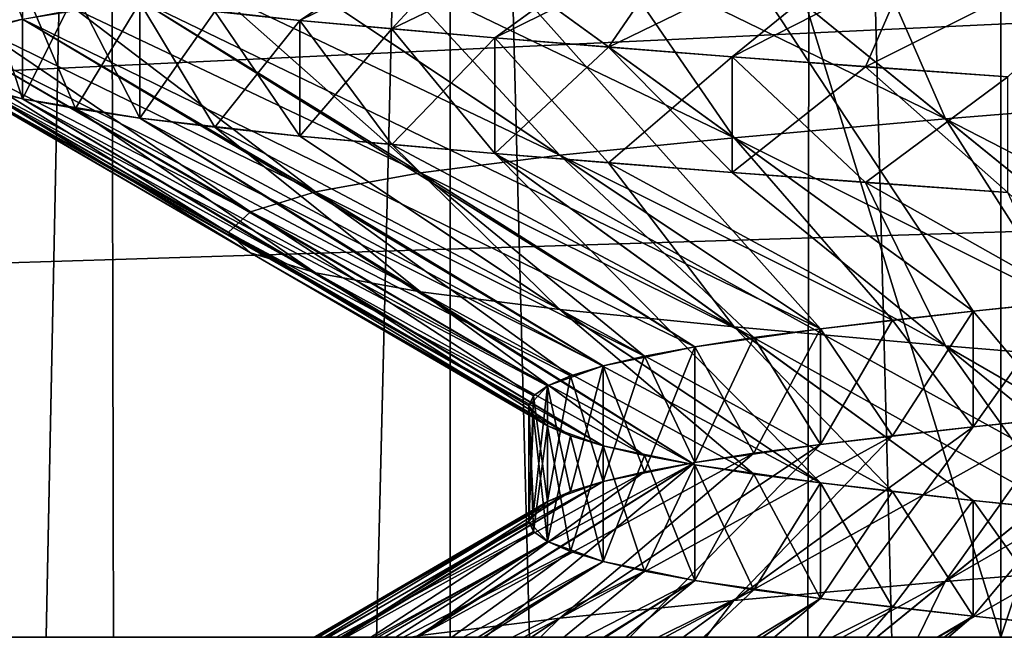
# Model space of a CAD drawing. Units: inches. Extents: x -1 to 150, y -8 to 25.
# Drawn here: x 0 to 0, y 7 to 7 of the extents above; entities that cross this region are included whole.
import ezdxf

# ---------------------------------------------------------------- set-up
doc = ezdxf.new("R2010")
doc.units = ezdxf.units.IN
doc.header["$MEASUREMENT"] = 0
doc.layers.add('SKP_H11_D3G', color=7, linetype='Continuous')

msp = doc.modelspace()

# ---------------------------------------------------------------- linework, layer by layer
at = {"layer": 'SKP_H11_D3G', "color": 7, "true_color": 0xffffff}
for points in [[(-0.846457, 7.470472, 21.259843), (7.362205, 7.57874, 21.259843), (-0.629921, 7.204724, 21.259843)], [(-0.846457, 7.57874, 22.519685), (-0.629921, 7.204724, 22.519685), (7.362205, 7.57874, 22.519685)], [(-0.846457, 7.470472, 6.535433), (11.466535, 7.57874, 6.535433), (-0.629921, 7.204724, 6.535433)], [(-0.846457, 7.57874, 7.795276), (-0.629921, 7.204724, 7.795276), (7.362205, 7.57874, 7.795276)], [(-0.629921, 7.204724, 21.259843), (7.362205, 7.57874, 21.259843), (0.629921, 7.204724, 21.259843)], [(7.362205, 7.57874, 22.519685), (-0.629921, 7.204724, 22.519685), (0.629921, 7.204724, 22.519685)], [(-0.629921, 7.204724, 6.535433), (11.466535, 7.57874, 6.535433), (0.629921, 7.204724, 6.535433)], [(7.362205, 7.57874, 7.795276), (-0.629921, 7.204724, 7.795276), (0.629921, 7.204724, 7.795276)], [(-0.07246, 7.421259, 22.072792), (-0.139194, 7.204724, 22.028958), (-0.183029, 7.421259, 21.962223)], [(-0.07246, 7.421259, 7.348384), (-0.139194, 7.204724, 7.304549), (-0.183029, 7.421259, 7.237814)], [(-0.07246, 7.204724, 21.706735), (-0.139194, 7.421259, 21.75057), (-0.139194, 7.204724, 21.75057)], [(-0.07246, 7.421259, 21.706735), (-0.139194, 7.421259, 21.75057), (-0.07246, 7.204724, 21.706735)], [(-0.07246, 7.204724, 22.072792), (-0.139194, 7.204724, 22.028958), (-0.07246, 7.421259, 22.072792)], [(-0.07246, 7.204724, 6.982325), (-0.139194, 7.421259, 7.02616), (-0.139194, 7.204724, 7.02616)], [(-0.07246, 7.421259, 6.982325), (-0.139194, 7.421259, 7.02616), (-0.07246, 7.204724, 6.982325)], [(-0.07246, 7.204724, 7.348384), (-0.139194, 7.204724, 7.304549), (-0.07246, 7.421259, 7.348384)], [(0, 7.421259, 21.692913), (-0.07246, 7.421259, 21.706735), (0, 7.204724, 21.692913)], [(0, 7.204724, 21.692913), (-0.07246, 7.421259, 21.706735), (-0.07246, 7.204724, 21.706735)], [(0, 7.421259, 22.086614), (-0.07246, 7.204724, 22.072792), (-0.07246, 7.421259, 22.072792)], [(0, 7.421259, 22.086614), (0, 7.204724, 22.086614), (-0.07246, 7.204724, 22.072792)], [(0, 7.421259, 6.968504), (-0.07246, 7.421259, 6.982325), (0, 7.204724, 6.968504)], [(0, 7.204724, 6.968504), (-0.07246, 7.421259, 6.982325), (-0.07246, 7.204724, 6.982325)], [(0, 7.421259, 7.362205), (-0.07246, 7.204724, 7.348384), (-0.07246, 7.421259, 7.348384)], [(0, 7.421259, 7.362205), (0, 7.204724, 7.362205), (-0.07246, 7.204724, 7.348384)], [(-0.567726, 7.355294, 6.535433), (0.629921, 7.204724, 6.535433), (-0.531496, 7.362205, 6.535433)], [(0.629921, 7.204724, 7.795276), (-0.567726, 7.355294, 7.795276), (-0.531496, 7.362205, 7.795276)], [(-0.567726, 7.355294, 21.259843), (0.629921, 7.204724, 21.259843), (-0.531496, 7.362205, 21.259843)], [(0.629921, 7.204724, 22.519685), (-0.567726, 7.355294, 22.519685), (-0.531496, 7.362205, 22.519685)], [(-0.531496, 7.362205, 6.535433), (0.629921, 7.204724, 6.535433), (0.531496, 7.362205, 6.535433)], [(0.629921, 7.204724, 7.795276), (-0.531496, 7.362205, 7.795276), (0.531496, 7.362205, 7.795276)], [(-0.531496, 7.362205, 21.259843), (0.629921, 7.204724, 21.259843), (0.531496, 7.362205, 21.259843)], [(0.629921, 7.204724, 22.519685), (-0.531496, 7.362205, 22.519685), (0.531496, 7.362205, 22.519685)], [(-0.601093, 7.333376, 6.535433), (0.629921, 7.204724, 6.535433), (-0.567726, 7.355294, 6.535433)], [(0.629921, 7.204724, 7.795276), (-0.601093, 7.333376, 7.795276), (-0.567726, 7.355294, 7.795276)], [(-0.601093, 7.333376, 21.259843), (0.629921, 7.204724, 21.259843), (-0.567726, 7.355294, 21.259843)], [(0.629921, 7.204724, 22.519685), (-0.601093, 7.333376, 22.519685), (-0.567726, 7.355294, 22.519685)], [(-0.110426, 7.334645, 21.753749), (-0.121922, 6.771653, 21.76395), (-0.123883, 7.334645, 21.765882)], [(-0.110426, 7.334645, 22.025778), (-0.123883, 7.334645, 22.013646), (-0.121922, 6.771653, 22.015578)], [(-0.110426, 7.334645, 7.02934), (-0.121922, 6.771653, 7.039541), (-0.123883, 7.334645, 7.041472)], [(-0.110426, 7.334645, 7.301369), (-0.123883, 7.334645, 7.289237), (-0.121922, 6.771653, 7.291168)], [(-0.109521, 6.771653, 21.753019), (-0.121922, 6.771653, 21.76395), (-0.110426, 7.334645, 21.753749)], [(-0.109521, 6.771653, 22.026509), (-0.110426, 7.334645, 22.025778), (-0.121922, 6.771653, 22.015578)], [(-0.109521, 6.771653, 7.028609), (-0.121922, 6.771653, 7.039541), (-0.110426, 7.334645, 7.02934)], [(-0.109521, 6.771653, 7.3021), (-0.110426, 7.334645, 7.301369), (-0.121922, 6.771653, 7.291168)], [(-0.095869, 7.334645, 21.743126), (-0.109521, 6.771653, 21.753019), (-0.110426, 7.334645, 21.753749)], [(-0.095869, 7.334645, 22.036402), (-0.110426, 7.334645, 22.025778), (-0.109521, 6.771653, 22.026509)], [(-0.095869, 7.334645, 7.018716), (-0.109521, 6.771653, 7.028609), (-0.110426, 7.334645, 7.02934)], [(-0.095869, 7.334645, 7.311993), (-0.110426, 7.334645, 7.301369), (-0.109521, 6.771653, 7.3021)], [(-0.095869, 7.334645, 21.743126), (-0.09594, 6.771653, 21.743171), (-0.109521, 6.771653, 21.753019)], [(-0.095869, 7.334645, 22.036402), (-0.109521, 6.771653, 22.026509), (-0.09594, 6.771653, 22.036356)], [(-0.095869, 7.334645, 7.018716), (-0.09594, 6.771653, 7.018761), (-0.109521, 6.771653, 7.028609)], [(-0.095869, 7.334645, 7.311993), (-0.109521, 6.771653, 7.3021), (-0.09594, 6.771653, 7.311947)], [(-0.081328, 6.771653, 21.734588), (-0.09594, 6.771653, 21.743171), (-0.095869, 7.334645, 21.743126)], [(-0.081328, 6.771653, 22.04494), (-0.095869, 7.334645, 22.036402), (-0.09594, 6.771653, 22.036356)], [(-0.081328, 6.771653, 7.010178), (-0.09594, 6.771653, 7.018761), (-0.095869, 7.334645, 7.018716)], [(-0.081328, 6.771653, 7.320531), (-0.095869, 7.334645, 7.311993), (-0.09594, 6.771653, 7.311947)], [(-0.080467, 7.334645, 21.734139), (-0.081328, 6.771653, 21.734588), (-0.095869, 7.334645, 21.743126)], [(-0.080467, 7.334645, 22.045389), (-0.095869, 7.334645, 22.036402), (-0.081328, 6.771653, 22.04494)], [(-0.080467, 7.334645, 7.00973), (-0.081328, 6.771653, 7.010178), (-0.095869, 7.334645, 7.018716)], [(-0.080467, 7.334645, 7.320979), (-0.095869, 7.334645, 7.311993), (-0.081328, 6.771653, 7.320531)], [(-0.065868, 6.771653, 21.72742), (-0.081328, 6.771653, 21.734588), (-0.080467, 7.334645, 21.734139)], [(-0.065868, 6.771653, 22.052108), (-0.080467, 7.334645, 22.045389), (-0.081328, 6.771653, 22.04494)], [(-0.065868, 6.771653, 7.003011), (-0.081328, 6.771653, 7.010178), (-0.080467, 7.334645, 7.00973)], [(-0.065868, 6.771653, 7.327698), (-0.080467, 7.334645, 7.320979), (-0.081328, 6.771653, 7.320531)], [(-0.064489, 7.334645, 21.726867), (-0.065868, 6.771653, 21.72742), (-0.080467, 7.334645, 21.734139)], [(-0.064489, 7.334645, 22.05266), (-0.080467, 7.334645, 22.045389), (-0.065868, 6.771653, 22.052108)], [(-0.064489, 7.334645, 7.002458), (-0.065868, 6.771653, 7.003011), (-0.080467, 7.334645, 7.00973)], [(-0.064489, 7.334645, 7.32825), (-0.080467, 7.334645, 7.320979), (-0.065868, 6.771653, 7.327698)], [(-0.623011, 7.30001, 6.535433), (0.629921, 7.204724, 6.535433), (-0.601093, 7.333376, 6.535433)], [(0.629921, 7.204724, 7.795276), (-0.623011, 7.30001, 7.795276), (-0.601093, 7.333376, 7.795276)], [(-0.623011, 7.30001, 21.259843), (0.629921, 7.204724, 21.259843), (-0.601093, 7.333376, 21.259843)], [(0.629921, 7.204724, 22.519685), (-0.623011, 7.30001, 22.519685), (-0.601093, 7.333376, 22.519685)], [(-0.629921, 7.26378, 6.535433), (0.629921, 7.204724, 6.535433), (-0.623011, 7.30001, 6.535433)], [(-0.629921, 7.204724, 7.795276), (-0.623011, 7.30001, 7.795276), (0.629921, 7.204724, 7.795276)], [(-0.629921, 7.26378, 21.259843), (0.629921, 7.204724, 21.259843), (-0.623011, 7.30001, 21.259843)], [(-0.629921, 7.204724, 22.519685), (-0.623011, 7.30001, 22.519685), (0.629921, 7.204724, 22.519685)], [(0.629921, 7.204724, 6.535433), (-0.629921, 7.26378, 6.535433), (-0.629921, 7.204724, 6.535433)], [(0.629921, 7.204724, 21.259843), (-0.629921, 7.26378, 21.259843), (-0.629921, 7.204724, 21.259843)], [(-0.531496, 7.047244, 22.834646), (0.265748, 6.830709, 22.834646), (-0.531496, 7.26378, 22.834646)], [(-0.531496, 7.26378, 22.834646), (0.265748, 6.830709, 22.834646), (0, 7.26378, 22.834646)], [(0.265748, 7.26378), (-0.531496, 7.047244), (-0.531496, 7.26378)], [(-0.531496, 7.047244), (0.265748, 7.26378), (-0.531496, 6.830709)], [(-0.531496, 6.830709), (0.265748, 7.26378), (-0.265748, 6.830709)], [(-0.265748, 6.830709), (0.265748, 7.26378), (0.531496, 6.830709)], [(-0.109094, 7.231737, 21.844504), (-0.102286, 7.230971, 21.830709), (-0.080141, 7.245735, 21.843495)], [(-0.080141, 7.245735, 21.843495), (-0.102286, 7.230971, 21.830709), (-0.073637, 7.244988, 21.83372)], [(-0.073637, 7.244988, 21.83372), (-0.102286, 7.230971, 21.830709), (-0.093986, 7.230225, 21.818232)], [(-0.073637, 7.244988, 21.83372), (-0.093986, 7.230225, 21.818232), (-0.065733, 7.244181, 21.824629)], [(-0.065733, 7.244181, 21.824629), (-0.093986, 7.230225, 21.818232), (-0.083897, 7.229417, 21.806629)], [(-0.065733, 7.244181, 21.824629), (-0.083897, 7.229417, 21.806629), (-0.056545, 7.243329, 21.81651)], [(-0.056545, 7.243329, 21.81651), (-0.083897, 7.229417, 21.806629), (-0.07217, 7.228565, 21.796267)], [(-0.105904, 7.231346, 7.113064), (-0.102286, 7.230971, 7.106299), (-0.091228, 7.238343, 7.112684)], [(-0.091228, 7.238343, 7.112684), (-0.102286, 7.230971, 7.106299), (-0.098365, 7.230606, 7.099976)], [(-0.091228, 7.238343, 7.112684), (-0.098365, 7.230606, 7.099976), (-0.083825, 7.237597, 7.101556)], [(-0.083825, 7.237597, 7.101556), (-0.098365, 7.230606, 7.099976), (-0.093986, 7.230225, 7.093823)], [(-0.083825, 7.237597, 7.101556), (-0.093986, 7.230225, 7.093823), (-0.089158, 7.229828, 7.087889)], [(-0.083825, 7.237597, 7.101556), (-0.089158, 7.229828, 7.087889), (-0.074827, 7.236789, 7.091207)], [(-0.074827, 7.236789, 7.091207), (-0.089158, 7.229828, 7.087889), (-0.083897, 7.229417, 7.08222)], [(-0.074827, 7.236789, 7.091207), (-0.083897, 7.229417, 7.08222), (-0.078225, 7.228995, 7.076862)], [(-0.074827, 7.236789, 7.091207), (-0.078225, 7.228995, 7.076862), (-0.064368, 7.235937, 7.081966)], [(-0.114086, 7.23595, 21.920332), (-0.115849, 7.230608, 21.912765), (-0.117108, 7.235104, 21.905114)], [(-0.114086, 7.23595, 21.920332), (-0.114086, 7.231028, 21.920332), (-0.115849, 7.230608, 21.912765)], [(-0.064368, 7.235937, 7.081966), (-0.078225, 7.228995, 7.076862), (-0.07217, 7.228565, 7.071858)], [(-0.115849, 7.235529, 7.188355), (-0.114086, 7.231028, 7.195924), (-0.117108, 7.230183, 7.180705)], [(-0.07217, 7.235017, 7.25885), (-0.065733, 7.219401, 7.23049), (-0.083897, 7.234165, 7.248489)], [(-0.07217, 7.235017, 21.983261), (-0.064359, 7.227636, 21.973142), (-0.078225, 7.234587, 21.978255)], [(-0.078225, 7.234587, 21.978255), (-0.074816, 7.226784, 21.9639), (-0.083897, 7.234165, 21.972899)], [(-0.078225, 7.234587, 21.978255), (-0.064359, 7.227636, 21.973142), (-0.074816, 7.226784, 21.9639)], [(-0.083897, 7.234165, 7.248489), (-0.073637, 7.218593, 7.221399), (-0.093986, 7.233357, 7.236886)], [(-0.083897, 7.234165, 21.972899), (-0.074816, 7.226784, 21.9639), (-0.089158, 7.233754, 21.96723)], [(-0.083897, 7.234165, 7.248489), (-0.065733, 7.219401, 7.23049), (-0.073637, 7.218593, 7.221399)], [(-0.089158, 7.233754, 21.96723), (-0.083813, 7.225976, 21.953553), (-0.093986, 7.233357, 21.961295)], [(-0.089158, 7.233754, 21.96723), (-0.074816, 7.226784, 21.9639), (-0.083813, 7.225976, 21.953553)], [(-0.117108, 7.233399, 21.874414), (-0.115849, 7.228052, 21.866763), (-0.114086, 7.232553, 21.859196)], [(-0.093986, 7.233357, 7.236886), (-0.080141, 7.217847, 7.211624), (-0.102286, 7.232611, 7.224409)], [(-0.093986, 7.233357, 21.961295), (-0.083813, 7.225976, 21.953553), (-0.098365, 7.232975, 21.955141)], [(-0.093986, 7.233357, 7.236886), (-0.073637, 7.218593, 7.221399), (-0.080141, 7.217847, 7.211624)], [(-0.115849, 7.232974, 7.142353), (-0.117108, 7.228478, 7.150004), (-0.114086, 7.227632, 7.134785)], [(-0.115849, 7.232974, 7.142353), (-0.114086, 7.227632, 7.134785), (-0.114086, 7.232553, 7.134785)], [(-0.098365, 7.232975, 21.955141), (-0.091216, 7.225231, 21.942427), (-0.102286, 7.232611, 21.948819)], [(-0.098365, 7.232975, 21.955141), (-0.083813, 7.225976, 21.953553), (-0.091216, 7.225231, 21.942427)], [(-0.114086, 7.232553, 21.859196), (-0.115849, 7.228052, 21.866763), (-0.114086, 7.227632, 21.859196)], [(-0.114086, 7.232553, 21.859196), (-0.111829, 7.227219, 21.851759), (-0.109094, 7.231737, 21.844504)], [(-0.114086, 7.232553, 21.859196), (-0.114086, 7.227632, 21.859196), (-0.111829, 7.227219, 21.851759)], [(-0.114086, 7.232553, 7.134785), (-0.114086, 7.227632, 7.134785), (-0.111829, 7.23214, 7.12735)], [(-0.102286, 7.232611, 7.224409), (-0.080141, 7.217847, 7.211624), (-0.109094, 7.231845, 7.210615)], [(-0.102286, 7.232611, 21.948819), (-0.091216, 7.225231, 21.942427), (-0.105904, 7.232235, 21.942055)], [(-0.111829, 7.23214, 7.12735), (-0.114086, 7.227632, 7.134785), (-0.109094, 7.226816, 7.120094)], [(-0.111829, 7.23214, 7.12735), (-0.109094, 7.226816, 7.120094), (-0.109094, 7.231737, 7.120094)], [(-0.105904, 7.232235, 21.942055), (-0.09715, 7.224485, 21.930453), (-0.109094, 7.231845, 21.935024)], [(-0.091216, 7.225231, 21.942427), (-0.09715, 7.224485, 21.930453), (-0.105904, 7.232235, 21.942055)], [(-0.109094, 7.231845, 7.210615), (-0.085475, 7.217081, 7.200815), (-0.114086, 7.231028, 7.195924)], [(-0.109094, 7.231845, 21.935024), (-0.09715, 7.224485, 21.930453), (-0.111829, 7.231442, 21.927769)], [(-0.109094, 7.231737, 21.844504), (-0.111829, 7.227219, 21.851759), (-0.109094, 7.226816, 21.844504)], [(-0.080141, 7.217847, 7.211624), (-0.085475, 7.217081, 7.200815), (-0.109094, 7.231845, 7.210615)], [(-0.109094, 7.231737, 21.844504), (-0.105904, 7.226425, 21.837473), (-0.102286, 7.230971, 21.830709)], [(-0.109094, 7.231737, 21.844504), (-0.109094, 7.226816, 21.844504), (-0.105904, 7.226425, 21.837473)], [(-0.109094, 7.231737, 7.120094), (-0.109094, 7.226816, 7.120094), (-0.105904, 7.231346, 7.113064)], [(-0.111829, 7.231442, 21.927769), (-0.101612, 7.223677, 21.917489), (-0.114086, 7.231028, 21.920332)], [(-0.09715, 7.224485, 21.930453), (-0.101612, 7.223677, 21.917489), (-0.111829, 7.231442, 21.927769)], [(-0.105904, 7.231346, 7.113064), (-0.109094, 7.226816, 7.120094), (-0.102286, 7.226049, 7.106299)], [(-0.105904, 7.231346, 7.113064), (-0.102286, 7.226049, 7.106299), (-0.102286, 7.230971, 7.106299)], [(-0.114086, 7.231028, 7.195924), (-0.089385, 7.216265, 7.189305), (-0.117108, 7.230183, 7.180705)], [(-0.114086, 7.231028, 21.920332), (-0.101612, 7.223677, 21.917489), (-0.115849, 7.230608, 21.912765)], [(-0.085475, 7.217081, 7.200815), (-0.089385, 7.216265, 7.189305), (-0.114086, 7.231028, 7.195924)], [(-0.102286, 7.230971, 21.830709), (-0.105904, 7.226425, 21.837473), (-0.102286, 7.226049, 21.830709)], [(-0.102286, 7.230971, 21.830709), (-0.098365, 7.225685, 21.824386), (-0.093986, 7.230225, 21.818232)], [(-0.102286, 7.230971, 21.830709), (-0.102286, 7.226049, 21.830709), (-0.098365, 7.225685, 21.824386)], [(-0.102286, 7.230971, 7.106299), (-0.102286, 7.226049, 7.106299), (-0.098365, 7.230606, 7.099976)], [(-0.115849, 7.230608, 21.912765), (-0.104386, 7.222825, 21.903811), (-0.117108, 7.230183, 21.905114)], [(-0.101612, 7.223677, 21.917489), (-0.104386, 7.222825, 21.903811), (-0.115849, 7.230608, 21.912765)], [(-0.098365, 7.230606, 7.099976), (-0.102286, 7.226049, 7.106299), (-0.093986, 7.225303, 7.093823)], [(-0.098365, 7.230606, 7.099976), (-0.093986, 7.225303, 7.093823), (-0.093986, 7.230225, 7.093823)], [(-0.117108, 7.230183, 7.180705), (-0.091754, 7.215419, 7.177381), (-0.11811, 7.22933, 7.165354)], [(-0.117108, 7.230183, 21.905114), (-0.104386, 7.222825, 21.903811), (-0.117861, 7.229756, 21.897432)], [(-0.089385, 7.216265, 7.189305), (-0.091754, 7.215419, 7.177381), (-0.117108, 7.230183, 7.180705)], [(-0.093986, 7.230225, 21.818232), (-0.098365, 7.225685, 21.824386), (-0.093986, 7.225303, 21.818232)], [(-0.093986, 7.230225, 21.818232), (-0.093986, 7.225303, 21.818232), (-0.089158, 7.224906, 21.812297)], [(-0.093986, 7.230225, 21.818232), (-0.089158, 7.224906, 21.812297), (-0.083897, 7.229417, 21.806629)], [(-0.093986, 7.230225, 7.093823), (-0.093986, 7.225303, 7.093823), (-0.089158, 7.229828, 7.087889)], [(-0.117861, 7.229756, 21.897432), (-0.105327, 7.221949, 21.889764), (-0.11811, 7.22933, 21.889764)], [(-0.104386, 7.222825, 21.903811), (-0.105327, 7.221949, 21.889764), (-0.117861, 7.229756, 21.897432)], [(-0.089158, 7.229828, 7.087889), (-0.093986, 7.225303, 7.093823), (-0.083897, 7.224496, 7.08222)], [(-0.089158, 7.229828, 7.087889), (-0.083897, 7.224496, 7.08222), (-0.083897, 7.229417, 7.08222)], [(-0.105327, 7.221949, 21.889764), (-0.117861, 7.228904, 21.882096), (-0.11811, 7.22933, 21.889764)], [(-0.091754, 7.215419, 7.177381), (-0.092539, 7.214566, 7.165354), (-0.11811, 7.22933, 7.165354)], [(-0.092539, 7.214566, 7.165354), (-0.117108, 7.228478, 7.150004), (-0.11811, 7.22933, 7.165354)], [(-0.083897, 7.229417, 21.806629), (-0.089158, 7.224906, 21.812297), (-0.083897, 7.224496, 21.806629)], [(-0.07217, 7.228565, 21.796267), (-0.083897, 7.229417, 21.806629), (-0.078225, 7.224074, 21.801272)], [(-0.078225, 7.224074, 21.801272), (-0.083897, 7.229417, 21.806629), (-0.083897, 7.224496, 21.806629)], [(-0.078225, 7.228995, 7.076862), (-0.083897, 7.229417, 7.08222), (-0.083897, 7.224496, 7.08222)], [(-0.105327, 7.221949, 21.889764), (-0.104386, 7.221075, 21.875716), (-0.117861, 7.228904, 21.882096)], [(-0.117861, 7.228904, 21.882096), (-0.104386, 7.221075, 21.875716), (-0.117108, 7.228478, 21.874414)], [(-0.07217, 7.223644, 7.071858), (-0.078225, 7.228995, 7.076862), (-0.083897, 7.224496, 7.08222)], [(-0.07217, 7.228565, 7.071858), (-0.078225, 7.228995, 7.076862), (-0.07217, 7.223644, 7.071858)], [(-0.104386, 7.221075, 21.875716), (-0.115849, 7.228052, 21.866763), (-0.117108, 7.228478, 21.874414)], [(-0.091754, 7.213714, 7.153328), (-0.089385, 7.212868, 7.141403), (-0.117108, 7.228478, 7.150004)], [(-0.092539, 7.214566, 7.165354), (-0.091754, 7.213714, 7.153328), (-0.117108, 7.228478, 7.150004)], [(-0.117108, 7.228478, 7.150004), (-0.089385, 7.212868, 7.141403), (-0.114086, 7.227632, 7.134785)], [(-0.07217, 7.228565, 21.796267), (-0.078225, 7.224074, 21.801272), (-0.07217, 7.223644, 21.796267)], [(-0.104386, 7.221075, 21.875716), (-0.101612, 7.220222, 21.862038), (-0.115849, 7.228052, 21.866763)], [(-0.115849, 7.228052, 21.866763), (-0.101612, 7.220222, 21.862038), (-0.114086, 7.227632, 21.859196)], [(-0.101612, 7.220222, 21.862038), (-0.111829, 7.227219, 21.851759), (-0.114086, 7.227632, 21.859196)], [(-0.089385, 7.212868, 7.141403), (-0.085475, 7.212052, 7.129893), (-0.114086, 7.227632, 7.134785)], [(-0.114086, 7.227632, 7.134785), (-0.085475, 7.212052, 7.129893), (-0.109094, 7.226816, 7.120094)], [(-0.064359, 7.227636, 21.973142), (-0.061289, 7.219823, 21.959096), (-0.074816, 7.226784, 21.9639)], [(-0.101612, 7.220222, 21.862038), (-0.09715, 7.219415, 21.849074), (-0.111829, 7.227219, 21.851759)], [(-0.111829, 7.227219, 21.851759), (-0.09715, 7.219415, 21.849074), (-0.109094, 7.226816, 21.844504)], [(-0.09715, 7.219415, 21.849074), (-0.105904, 7.226425, 21.837473), (-0.109094, 7.226816, 21.844504)], [(-0.085475, 7.212052, 7.129893), (-0.080141, 7.211286, 7.119085), (-0.109094, 7.226816, 7.120094)], [(-0.109094, 7.226816, 7.120094), (-0.080141, 7.211286, 7.119085), (-0.102286, 7.226049, 7.106299)], [(-0.074816, 7.226784, 21.9639), (-0.069855, 7.21899, 21.950458), (-0.083813, 7.225976, 21.953553)], [(-0.074816, 7.226784, 21.9639), (-0.065733, 7.219401, 21.954898), (-0.069855, 7.21899, 21.950458)], [(-0.074816, 7.226784, 21.9639), (-0.061289, 7.219823, 21.959096), (-0.065733, 7.219401, 21.954898)], [(-0.09715, 7.219415, 21.849074), (-0.091216, 7.218669, 21.837101), (-0.105904, 7.226425, 21.837473)], [(-0.105904, 7.226425, 21.837473), (-0.091216, 7.218669, 21.837101), (-0.102286, 7.226049, 21.830709)], [(-0.091216, 7.218669, 21.837101), (-0.098365, 7.225685, 21.824386), (-0.102286, 7.226049, 21.830709)], [(-0.080141, 7.211286, 7.119085), (-0.093986, 7.225303, 7.093823), (-0.102286, 7.226049, 7.106299)], [(-0.083813, 7.225976, 21.953553), (-0.077068, 7.218212, 21.940988), (-0.091216, 7.225231, 21.942427)], [(-0.083813, 7.225976, 21.953553), (-0.073637, 7.218593, 21.945808), (-0.077068, 7.218212, 21.940988)], [(-0.083813, 7.225976, 21.953553), (-0.069855, 7.21899, 21.950458), (-0.073637, 7.218593, 21.945808)], [(-0.091216, 7.218669, 21.837101), (-0.083813, 7.217923, 21.825975), (-0.098365, 7.225685, 21.824386)], [(-0.083813, 7.217923, 21.825975), (-0.093986, 7.225303, 21.818232), (-0.098365, 7.225685, 21.824386)], [(-0.083813, 7.217923, 21.825975), (-0.089158, 7.224906, 21.812297), (-0.093986, 7.225303, 21.818232)], [(-0.073637, 7.21054, 7.10931), (-0.065733, 7.209732, 7.100219), (-0.093986, 7.225303, 7.093823)], [(-0.080141, 7.211286, 7.119085), (-0.073637, 7.21054, 7.10931), (-0.093986, 7.225303, 7.093823)], [(-0.065733, 7.209732, 7.100219), (-0.083897, 7.224496, 7.08222), (-0.093986, 7.225303, 7.093823)], [(-0.091216, 7.225231, 21.942427), (-0.082975, 7.217472, 21.930734), (-0.09715, 7.224485, 21.930453)], [(-0.091216, 7.225231, 21.942427), (-0.077068, 7.218212, 21.940988), (-0.080141, 7.217847, 21.936033)], [(-0.091216, 7.225231, 21.942427), (-0.080141, 7.217847, 21.936033), (-0.082975, 7.217472, 21.930734)], [(-0.083813, 7.217923, 21.825975), (-0.074816, 7.217115, 21.815628), (-0.089158, 7.224906, 21.812297)], [(-0.074816, 7.217115, 21.815628), (-0.083897, 7.224496, 21.806629), (-0.089158, 7.224906, 21.812297)], [(-0.09715, 7.224485, 21.930453), (-0.087617, 7.216678, 21.919541), (-0.101612, 7.223677, 21.917489)], [(-0.082975, 7.217472, 21.930734), (-0.085475, 7.217081, 21.925224), (-0.09715, 7.224485, 21.930453)], [(-0.09715, 7.224485, 21.930453), (-0.085475, 7.217081, 21.925224), (-0.087617, 7.216678, 21.919541)], [(-0.074816, 7.217115, 21.815628), (-0.078225, 7.224074, 21.801272), (-0.083897, 7.224496, 21.806629)], [(-0.065733, 7.209732, 7.100219), (-0.07217, 7.223644, 7.071858), (-0.083897, 7.224496, 7.08222)], [(-0.074816, 7.217115, 21.815628), (-0.064359, 7.216263, 21.806386), (-0.078225, 7.224074, 21.801272)], [(-0.064359, 7.216263, 21.806386), (-0.07217, 7.223644, 21.796267), (-0.078225, 7.224074, 21.801272)], [(-0.101612, 7.223677, 21.917489), (-0.090767, 7.215844, 21.907786), (-0.104386, 7.222825, 21.903811)], [(-0.087617, 7.216678, 21.919541), (-0.089385, 7.216265, 21.913714), (-0.101612, 7.223677, 21.917489)], [(-0.101612, 7.223677, 21.917489), (-0.089385, 7.216265, 21.913714), (-0.090767, 7.215844, 21.907786)], [(-0.104386, 7.222825, 21.903811), (-0.092343, 7.214992, 21.895771), (-0.105327, 7.221949, 21.889764)], [(-0.090767, 7.215844, 21.907786), (-0.091754, 7.215419, 21.901791), (-0.104386, 7.222825, 21.903811)], [(-0.104386, 7.222825, 21.903811), (-0.091754, 7.215419, 21.901791), (-0.092343, 7.214992, 21.895771)], [(-0.092343, 7.214992, 21.895771), (-0.092539, 7.214566, 21.889764), (-0.105327, 7.221949, 21.889764)], [(-0.092539, 7.214566, 21.889764), (-0.092343, 7.21414, 21.883756), (-0.105327, 7.221949, 21.889764)], [(-0.105327, 7.221949, 21.889764), (-0.092343, 7.21414, 21.883756), (-0.104386, 7.221075, 21.875716)], [(-0.091754, 7.213714, 21.877737), (-0.090767, 7.213289, 21.871742), (-0.104386, 7.221075, 21.875716)], [(-0.092343, 7.21414, 21.883756), (-0.091754, 7.213714, 21.877737), (-0.104386, 7.221075, 21.875716)], [(-0.104386, 7.221075, 21.875716), (-0.090767, 7.213289, 21.871742), (-0.101612, 7.220222, 21.862038)], [(-0.089385, 7.212868, 21.865813), (-0.087617, 7.212455, 21.859986), (-0.101612, 7.220222, 21.862038)], [(-0.090767, 7.213289, 21.871742), (-0.089385, 7.212868, 21.865813), (-0.101612, 7.220222, 21.862038)], [(-0.101612, 7.220222, 21.862038), (-0.087617, 7.212455, 21.859986), (-0.09715, 7.219415, 21.849074)], [(-0.085475, 7.212052, 21.854303), (-0.082975, 7.211661, 21.848793), (-0.09715, 7.219415, 21.849074)], [(-0.087617, 7.212455, 21.859986), (-0.085475, 7.212052, 21.854303), (-0.09715, 7.219415, 21.849074)], [(-0.09715, 7.219415, 21.849074), (-0.082975, 7.211661, 21.848793), (-0.091216, 7.218669, 21.837101)], [(-0.065733, 7.219401, 7.23049), (-0.069855, 7.214069, 7.226048), (-0.073637, 7.218593, 7.221399)], [(-0.080141, 7.211286, 21.843495), (-0.077068, 7.210921, 21.83854), (-0.091216, 7.218669, 21.837101)], [(-0.082975, 7.211661, 21.848793), (-0.080141, 7.211286, 21.843495), (-0.091216, 7.218669, 21.837101)], [(-0.077068, 7.210921, 21.83854), (-0.083813, 7.217923, 21.825975), (-0.091216, 7.218669, 21.837101)], [(-0.073637, 7.218593, 7.221399), (-0.077068, 7.21329, 7.216578), (-0.080141, 7.217847, 7.211624)], [(-0.073637, 7.218593, 21.945808), (-0.073637, 7.213672, 21.945808), (-0.077068, 7.218212, 21.940988)], [(-0.073637, 7.218593, 7.221399), (-0.073637, 7.213672, 7.221399), (-0.077068, 7.21329, 7.216578)], [(-0.069855, 7.21899, 21.950458), (-0.073637, 7.213672, 21.945808), (-0.073637, 7.218593, 21.945808)], [(-0.069855, 7.21899, 21.950458), (-0.065733, 7.21448, 21.954898), (-0.073637, 7.213672, 21.945808)], [(-0.073637, 7.218593, 7.221399), (-0.069855, 7.214069, 7.226048), (-0.073637, 7.213672, 7.221399)], [(-0.077068, 7.218212, 21.940988), (-0.073637, 7.213672, 21.945808), (-0.080141, 7.212926, 21.936033)], [(-0.077068, 7.218212, 21.940988), (-0.080141, 7.212926, 21.936033), (-0.080141, 7.217847, 21.936033)], [(-0.080141, 7.217847, 7.211624), (-0.082975, 7.21255, 7.206324), (-0.085475, 7.217081, 7.200815)], [(-0.077068, 7.210921, 21.83854), (-0.073637, 7.21054, 21.83372), (-0.083813, 7.217923, 21.825975)], [(-0.069855, 7.210142, 21.82907), (-0.074816, 7.217115, 21.815628), (-0.083813, 7.217923, 21.825975)], [(-0.073637, 7.21054, 21.83372), (-0.069855, 7.210142, 21.82907), (-0.083813, 7.217923, 21.825975)], [(-0.080141, 7.217847, 21.936033), (-0.080141, 7.212926, 21.936033), (-0.082975, 7.217472, 21.930734)], [(-0.080141, 7.217847, 7.211624), (-0.080141, 7.212926, 7.211624), (-0.082975, 7.21255, 7.206324)], [(-0.080141, 7.217847, 7.211624), (-0.077068, 7.21329, 7.216578), (-0.080141, 7.212926, 7.211624)], [(-0.082975, 7.217472, 21.930734), (-0.080141, 7.212926, 21.936033), (-0.085475, 7.21216, 21.925224)], [(-0.082975, 7.217472, 21.930734), (-0.085475, 7.21216, 21.925224), (-0.085475, 7.217081, 21.925224)], [(-0.085475, 7.217081, 7.200815), (-0.087617, 7.211757, 7.195131), (-0.089385, 7.216265, 7.189305)], [(-0.085475, 7.217081, 21.925224), (-0.085475, 7.21216, 21.925224), (-0.087617, 7.216678, 21.919541)], [(-0.085475, 7.217081, 7.200815), (-0.085475, 7.21216, 7.200815), (-0.087617, 7.211757, 7.195131)], [(-0.085475, 7.217081, 7.200815), (-0.082975, 7.21255, 7.206324), (-0.085475, 7.21216, 7.200815)], [(-0.069855, 7.210142, 21.82907), (-0.065733, 7.209732, 21.824629), (-0.074816, 7.217115, 21.815628)], [(-0.065733, 7.209732, 21.824629), (-0.061289, 7.20931, 21.820431), (-0.074816, 7.217115, 21.815628)], [(-0.061289, 7.20931, 21.820431), (-0.064359, 7.216263, 21.806386), (-0.074816, 7.217115, 21.815628)], [(-0.087617, 7.216678, 21.919541), (-0.085475, 7.21216, 21.925224), (-0.089385, 7.211343, 21.913714)], [(-0.087617, 7.216678, 21.919541), (-0.089385, 7.211343, 21.913714), (-0.089385, 7.216265, 21.913714)], [(-0.089385, 7.216265, 7.189305), (-0.090767, 7.210923, 7.183376), (-0.091754, 7.215419, 7.177381)], [(-0.089385, 7.216265, 21.913714), (-0.089385, 7.211343, 21.913714), (-0.090767, 7.215844, 21.907786)], [(-0.089385, 7.216265, 7.189305), (-0.089385, 7.211343, 7.189305), (-0.090767, 7.210923, 7.183376)], [(-0.089385, 7.216265, 7.189305), (-0.087617, 7.211757, 7.195131), (-0.089385, 7.211343, 7.189305)], [(-0.090767, 7.215844, 21.907786), (-0.091754, 7.210498, 21.901791), (-0.091754, 7.215419, 21.901791)], [(-0.090767, 7.215844, 21.907786), (-0.089385, 7.211343, 21.913714), (-0.091754, 7.210498, 21.901791)], [(-0.091754, 7.215419, 7.177381), (-0.092343, 7.210071, 7.171361), (-0.092539, 7.214566, 7.165354)], [(-0.091754, 7.215419, 21.901791), (-0.091754, 7.210498, 21.901791), (-0.092343, 7.214992, 21.895771)], [(-0.091754, 7.215419, 7.177381), (-0.091754, 7.210498, 7.177381), (-0.092343, 7.210071, 7.171361)], [(-0.091754, 7.215419, 7.177381), (-0.090767, 7.210923, 7.183376), (-0.091754, 7.210498, 7.177381)], [(-0.07217, 7.200568, 21.983261), (-0.083897, 7.199716, 21.972899), (-0.056545, 7.215332, 21.963018)], [(-0.083897, 7.199716, 21.972899), (-0.065733, 7.21448, 21.954898), (-0.056545, 7.215332, 21.963018)], [(-0.092343, 7.214992, 21.895771), (-0.091754, 7.210498, 21.901791), (-0.092539, 7.209645, 21.889764)], [(-0.092343, 7.214992, 21.895771), (-0.092539, 7.209645, 21.889764), (-0.092539, 7.214566, 21.889764)], [(-0.064368, 7.20794, 7.248742), (-0.074827, 7.207088, 7.239501), (-0.061289, 7.214902, 7.234688)], [(-0.074827, 7.207088, 7.239501), (-0.065733, 7.21448, 7.23049), (-0.061289, 7.214902, 7.234688)], [(-0.092539, 7.214566, 21.889764), (-0.092539, 7.209645, 21.889764), (-0.092343, 7.21414, 21.883756)], [(-0.092539, 7.214566, 7.165354), (-0.092343, 7.210071, 7.171361), (-0.092539, 7.209645, 7.165354)], [(-0.092539, 7.214566, 7.165354), (-0.092539, 7.209645, 7.165354), (-0.092343, 7.209219, 7.159348)], [(-0.092539, 7.214566, 7.165354), (-0.092343, 7.209219, 7.159348), (-0.091754, 7.213714, 7.153328)], [(-0.083897, 7.199716, 21.972899), (-0.073637, 7.213672, 21.945808), (-0.065733, 7.21448, 21.954898)], [(-0.074827, 7.207088, 7.239501), (-0.069855, 7.214069, 7.226048), (-0.065733, 7.21448, 7.23049)], [(-0.092343, 7.21414, 21.883756), (-0.092539, 7.209645, 21.889764), (-0.091754, 7.208793, 21.877737)], [(-0.092343, 7.21414, 21.883756), (-0.091754, 7.208793, 21.877737), (-0.091754, 7.213714, 21.877737)], [(-0.074827, 7.207088, 7.239501), (-0.083825, 7.20628, 7.229152), (-0.069855, 7.214069, 7.226048)], [(-0.083825, 7.20628, 7.229152), (-0.073637, 7.213672, 7.221399), (-0.069855, 7.214069, 7.226048)], [(-0.083897, 7.199716, 21.972899), (-0.093986, 7.198908, 21.961295), (-0.073637, 7.213672, 21.945808)], [(-0.093986, 7.198908, 21.961295), (-0.080141, 7.212926, 21.936033), (-0.073637, 7.213672, 21.945808)], [(-0.091754, 7.213714, 7.153328), (-0.092343, 7.209219, 7.159348), (-0.091754, 7.208793, 7.153328)], [(-0.091754, 7.213714, 21.877737), (-0.091754, 7.208793, 21.877737), (-0.090767, 7.213289, 21.871742)], [(-0.091754, 7.213714, 7.153328), (-0.090767, 7.208367, 7.147333), (-0.089385, 7.212868, 7.141403)], [(-0.091754, 7.213714, 7.153328), (-0.091754, 7.208793, 7.153328), (-0.090767, 7.208367, 7.147333)], [(-0.083825, 7.20628, 7.229152), (-0.077068, 7.21329, 7.216578), (-0.073637, 7.213672, 7.221399)], [(-0.090767, 7.213289, 21.871742), (-0.091754, 7.208793, 21.877737), (-0.089385, 7.207947, 21.865813)], [(-0.083825, 7.20628, 7.229152), (-0.091228, 7.205534, 7.218025), (-0.077068, 7.21329, 7.216578)], [(-0.091228, 7.205534, 7.218025), (-0.080141, 7.212926, 7.211624), (-0.077068, 7.21329, 7.216578)], [(-0.090767, 7.213289, 21.871742), (-0.089385, 7.207947, 21.865813), (-0.089385, 7.212868, 21.865813)], [(-0.093986, 7.198908, 21.961295), (-0.102286, 7.198162, 21.948819), (-0.080141, 7.212926, 21.936033)], [(-0.102286, 7.198162, 21.948819), (-0.085475, 7.21216, 21.925224), (-0.080141, 7.212926, 21.936033)], [(-0.091228, 7.205534, 7.218025), (-0.082975, 7.21255, 7.206324), (-0.080141, 7.212926, 7.211624)], [(-0.089385, 7.212868, 7.141403), (-0.090767, 7.208367, 7.147333), (-0.089385, 7.207947, 7.141403)], [(-0.089385, 7.212868, 21.865813), (-0.089385, 7.207947, 21.865813), (-0.087617, 7.212455, 21.859986)], [(-0.089385, 7.212868, 7.141403), (-0.089385, 7.207947, 7.141403), (-0.087617, 7.207534, 7.135578)], [(-0.089385, 7.212868, 7.141403), (-0.087617, 7.207534, 7.135578), (-0.085475, 7.212052, 7.129893)], [(-0.091228, 7.205534, 7.218025), (-0.097163, 7.204789, 7.20605), (-0.082975, 7.21255, 7.206324)], [(-0.082975, 7.21255, 7.206324), (-0.097163, 7.204789, 7.20605), (-0.085475, 7.21216, 7.200815)], [(-0.087617, 7.212455, 21.859986), (-0.089385, 7.207947, 21.865813), (-0.085475, 7.207131, 21.854303)], [(-0.087617, 7.212455, 21.859986), (-0.085475, 7.207131, 21.854303), (-0.085475, 7.212052, 21.854303)], [(-0.109094, 7.197396, 21.935024), (-0.114086, 7.19658, 21.920332), (-0.085475, 7.21216, 21.925224)], [(-0.085475, 7.21216, 21.925224), (-0.114086, 7.19658, 21.920332), (-0.089385, 7.211343, 21.913714)], [(-0.102286, 7.198162, 21.948819), (-0.109094, 7.197396, 21.935024), (-0.085475, 7.21216, 21.925224)], [(-0.097163, 7.204789, 7.20605), (-0.087617, 7.211757, 7.195131), (-0.085475, 7.21216, 7.200815)], [(-0.085475, 7.212052, 7.129893), (-0.087617, 7.207534, 7.135578), (-0.085475, 7.207131, 7.129893)], [(-0.085475, 7.212052, 21.854303), (-0.085475, 7.207131, 21.854303), (-0.082975, 7.211661, 21.848793)], [(-0.085475, 7.212052, 7.129893), (-0.085475, 7.207131, 7.129893), (-0.082975, 7.20674, 7.124385)], [(-0.085475, 7.212052, 7.129893), (-0.082975, 7.20674, 7.124385), (-0.080141, 7.211286, 7.119085)], [(-0.097163, 7.204789, 7.20605), (-0.101626, 7.203981, 7.193083), (-0.087617, 7.211757, 7.195131)], [(-0.087617, 7.211757, 7.195131), (-0.101626, 7.203981, 7.193083), (-0.089385, 7.211343, 7.189305)], [(-0.082975, 7.211661, 21.848793), (-0.085475, 7.207131, 21.854303), (-0.080141, 7.206364, 21.843495)], [(-0.082975, 7.211661, 21.848793), (-0.080141, 7.206364, 21.843495), (-0.080141, 7.211286, 21.843495)], [(-0.114086, 7.19658, 21.920332), (-0.117108, 7.195734, 21.905114), (-0.089385, 7.211343, 21.913714)], [(-0.089385, 7.211343, 21.913714), (-0.117108, 7.195734, 21.905114), (-0.091754, 7.210498, 21.901791)], [(-0.101626, 7.203981, 7.193083), (-0.090767, 7.210923, 7.183376), (-0.089385, 7.211343, 7.189305)], [(-0.080141, 7.211286, 7.119085), (-0.082975, 7.20674, 7.124385), (-0.080141, 7.206364, 7.119085)], [(-0.080141, 7.211286, 21.843495), (-0.080141, 7.206364, 21.843495), (-0.077068, 7.210921, 21.83854)], [(-0.080141, 7.211286, 7.119085), (-0.080141, 7.206364, 7.119085), (-0.077068, 7.206, 7.11413)], [(-0.080141, 7.211286, 7.119085), (-0.077068, 7.206, 7.11413), (-0.073637, 7.21054, 7.10931)], [(-0.101626, 7.203981, 7.193083), (-0.1044, 7.203129, 7.179404), (-0.090767, 7.210923, 7.183376)], [(-0.090767, 7.210923, 7.183376), (-0.1044, 7.203129, 7.179404), (-0.091754, 7.210498, 7.177381)], [(-0.077068, 7.210921, 21.83854), (-0.080141, 7.206364, 21.843495), (-0.073637, 7.205618, 21.83372)], [(-0.077068, 7.210921, 21.83854), (-0.073637, 7.205618, 21.83372), (-0.073637, 7.21054, 21.83372)], [(-0.117108, 7.195734, 21.905114), (-0.11811, 7.194881, 21.889764), (-0.091754, 7.210498, 21.901791)], [(-0.091754, 7.210498, 21.901791), (-0.11811, 7.194881, 21.889764), (-0.092539, 7.209645, 21.889764)], [(-0.1044, 7.203129, 7.179404), (-0.092343, 7.210071, 7.171361), (-0.091754, 7.210498, 7.177381)], [(-0.073637, 7.21054, 7.10931), (-0.077068, 7.206, 7.11413), (-0.073637, 7.205618, 7.10931)], [(-0.073637, 7.21054, 21.83372), (-0.073637, 7.205618, 21.83372), (-0.069855, 7.210142, 21.82907)], [(-0.073637, 7.21054, 7.10931), (-0.073637, 7.205618, 7.10931), (-0.069855, 7.205221, 7.10466)], [(-0.073637, 7.21054, 7.10931), (-0.069855, 7.205221, 7.10466), (-0.065733, 7.209732, 7.100219)], [(-0.1044, 7.203129, 7.179404), (-0.105341, 7.202254, 7.165354), (-0.092343, 7.210071, 7.171361)], [(-0.092343, 7.210071, 7.171361), (-0.105341, 7.202254, 7.165354), (-0.092539, 7.209645, 7.165354)], [(-0.069855, 7.210142, 21.82907), (-0.073637, 7.205618, 21.83372), (-0.065733, 7.204811, 21.824629)], [(-0.11811, 7.194881, 21.889764), (-0.117542, 7.194239, 21.878201), (-0.092539, 7.209645, 21.889764)], [(-0.092539, 7.209645, 21.889764), (-0.117542, 7.194239, 21.878201), (-0.091754, 7.208793, 21.877737)], [(-0.105341, 7.202254, 7.165354), (-0.092343, 7.209219, 7.159348), (-0.092539, 7.209645, 7.165354)], [(-0.105341, 7.202254, 7.165354), (-0.1044, 7.201378, 7.151304), (-0.092343, 7.209219, 7.159348)], [(-0.092343, 7.209219, 7.159348), (-0.1044, 7.201378, 7.151304), (-0.091754, 7.208793, 7.153328)], [(-0.117542, 7.194239, 21.878201), (-0.115845, 7.193602, 21.866743), (-0.091754, 7.208793, 21.877737)], [(-0.091754, 7.208793, 21.877737), (-0.115845, 7.193602, 21.866743), (-0.089385, 7.207947, 21.865813)], [(-0.091754, 7.208793, 7.153328), (-0.1044, 7.201378, 7.151304), (-0.090767, 7.208367, 7.147333)], [(-0.1044, 7.201378, 7.151304), (-0.101626, 7.200526, 7.137626), (-0.090767, 7.208367, 7.147333)], [(-0.090767, 7.208367, 7.147333), (-0.101626, 7.200526, 7.137626), (-0.089385, 7.207947, 7.141403)], [(-0.115845, 7.193602, 21.866743), (-0.113032, 7.192978, 21.855505), (-0.089385, 7.207947, 21.865813)], [(-0.089385, 7.207947, 21.865813), (-0.113032, 7.192978, 21.855505), (-0.085475, 7.207131, 21.854303)], [(-0.089385, 7.207947, 7.141403), (-0.101626, 7.200526, 7.137626), (-0.087617, 7.207534, 7.135578)], [(-0.07217, 7.200568, 7.25885), (-0.078225, 7.200138, 7.253847), (-0.064368, 7.20794, 7.248742)], [(-0.078225, 7.200138, 7.253847), (-0.074827, 7.207088, 7.239501), (-0.064368, 7.20794, 7.248742)], [(-0.101626, 7.200526, 7.137626), (-0.097163, 7.199718, 7.124658), (-0.087617, 7.207534, 7.135578)], [(-0.087617, 7.207534, 7.135578), (-0.097163, 7.199718, 7.124658), (-0.085475, 7.207131, 7.129893)], [(-0.113032, 7.192978, 21.855505), (-0.109128, 7.192371, 21.844586), (-0.085475, 7.207131, 21.854303)], [(-0.085475, 7.207131, 21.854303), (-0.109128, 7.192371, 21.844586), (-0.104168, 7.191789, 21.834094)], [(-0.085475, 7.207131, 21.854303), (-0.104168, 7.191789, 21.834094), (-0.080141, 7.206364, 21.843495)], [(-0.085475, 7.207131, 7.129893), (-0.097163, 7.199718, 7.124658), (-0.082975, 7.20674, 7.124385)], [(-0.083897, 7.199716, 7.248489), (-0.089158, 7.199305, 7.24282), (-0.074827, 7.207088, 7.239501)], [(-0.089158, 7.199305, 7.24282), (-0.083825, 7.20628, 7.229152), (-0.074827, 7.207088, 7.239501)], [(-0.078225, 7.200138, 7.253847), (-0.083897, 7.199716, 7.248489), (-0.074827, 7.207088, 7.239501)], [(-0.097163, 7.199718, 7.124658), (-0.091228, 7.198973, 7.112684), (-0.082975, 7.20674, 7.124385)], [(-0.082975, 7.20674, 7.124385), (-0.091228, 7.198973, 7.112684), (-0.080141, 7.206364, 7.119085)], [(-0.080141, 7.206364, 21.843495), (-0.104168, 7.191789, 21.834094), (-0.098197, 7.191221, 21.824134)], [(-0.093986, 7.198908, 7.236886), (-0.098365, 7.198527, 7.230733), (-0.083825, 7.20628, 7.229152)], [(-0.098365, 7.198527, 7.230733), (-0.091228, 7.205534, 7.218025), (-0.083825, 7.20628, 7.229152)], [(-0.080141, 7.206364, 21.843495), (-0.098197, 7.191221, 21.824134), (-0.073637, 7.205618, 21.83372)], [(-0.089158, 7.199305, 7.24282), (-0.093986, 7.198908, 7.236886), (-0.083825, 7.20628, 7.229152)], [(-0.080141, 7.206364, 7.119085), (-0.091228, 7.198973, 7.112684), (-0.077068, 7.206, 7.11413)], [(-0.073637, 7.205618, 21.83372), (-0.098197, 7.191221, 21.824134), (-0.091284, 7.19063, 21.814815)], [(-0.073637, 7.205618, 21.83372), (-0.091284, 7.19063, 21.814815), (-0.065733, 7.204811, 21.824629)], [(-0.077068, 7.206, 7.11413), (-0.091228, 7.198973, 7.112684), (-0.083825, 7.198227, 7.101556)], [(-0.077068, 7.206, 7.11413), (-0.083825, 7.198227, 7.101556), (-0.073637, 7.205618, 7.10931)], [(-0.073637, 7.205618, 7.10931), (-0.083825, 7.198227, 7.101556), (-0.069855, 7.205221, 7.10466)], [(-0.102286, 7.198162, 7.224409), (-0.105904, 7.197786, 7.217645), (-0.091228, 7.205534, 7.218025)], [(-0.091228, 7.205534, 7.218025), (-0.105904, 7.197786, 7.217645), (-0.097163, 7.204789, 7.20605)], [(-0.098365, 7.198527, 7.230733), (-0.102286, 7.198162, 7.224409), (-0.091228, 7.205534, 7.218025)], [(-0.069855, 7.205221, 7.10466), (-0.083825, 7.198227, 7.101556), (-0.074827, 7.197419, 7.091207)], [(-0.069855, 7.205221, 7.10466), (-0.074827, 7.197419, 7.091207), (-0.065733, 7.204811, 7.100219)]]:
    msp.add_3dface(points, dxfattribs=at)

doc.saveas('drawing.dxf')
